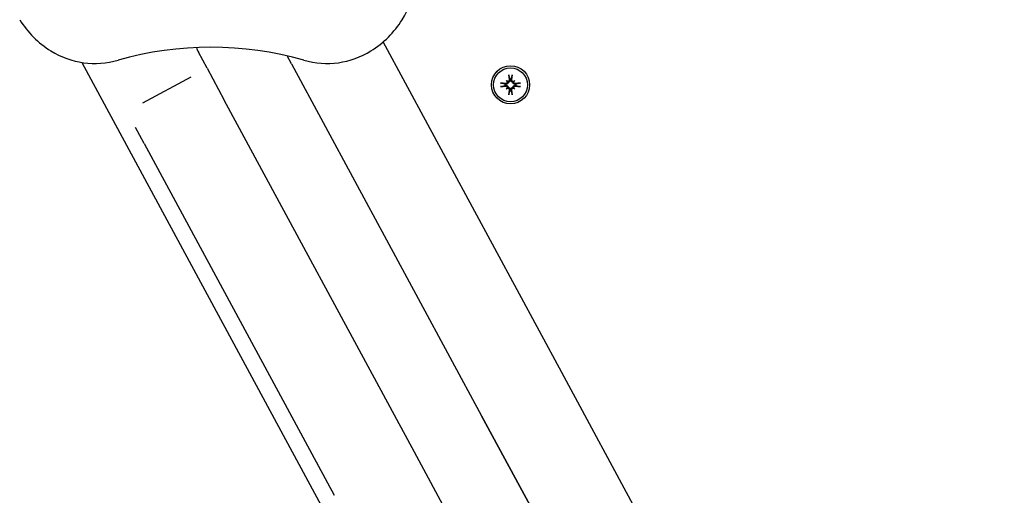
# Model space of a CAD drawing. Extents: x 4674 to 14221, y 2174 to 11419.
# Drawn here: x 8499 to 8769, y 5647 to 5778 of the extents above; entities that cross this region are included whole.
import ezdxf

# ---------------------------------------------------------------- set-up
doc = ezdxf.new("R2010")
doc.units = 0
doc.header["$LTSCALE"] = 30
doc.header["$MEASUREMENT"] = 0
doc.layers.get('0').update_dxf_attribs({"linetype": 'CONTINUOUS'})

msp = doc.modelspace()

# ---------------------------------------------------------------- linework, layer by layer
for p, q in [((8647.42, 5681.02), (8598.37, 5771.85)), ((8549.98, 5764.66), (8547.6, 5769.06)), ((8573.2, 5765.85), (8572.04, 5768)), ((8515.61, 5766.22), (8708.04, 5409.86)), ((8549.98, 5764.66), (8554.72, 5755.88)), ((8573.21, 5765.84), (8573.2, 5765.85)), ((8573.21, 5765.84), (8625.42, 5669.14)), ((8532.38, 5755.15), (8545.58, 5762.28)), ((8632.2, 5761.22), (8632.39, 5761.02)), ((8632.39, 5761.02), (8632.67, 5760.74)), ((8632.91, 5762.57), (8633.19, 5761.6)), ((8633.19, 5761.6), (8633.21, 5761.44)), ((8633.49, 5761.44), (8633.51, 5761.6)), ((8633.51, 5761.6), (8633.79, 5762.57)), ((8634.3, 5761.02), (8634.02, 5760.74)), ((8634.5, 5761.22), (8634.3, 5761.02)), ((8631.82, 5760.23), (8630.85, 5760.51)), ((8630.85, 5759.62), (8631.82, 5759.91)), ((8631.97, 5760.21), (8631.82, 5760.23)), ((8631.82, 5759.91), (8631.97, 5759.93)), ((8632.2, 5758.92), (8632.39, 5759.11)), ((8632.39, 5759.11), (8632.67, 5759.39)), ((8633.19, 5758.54), (8632.91, 5757.57)), ((8633.21, 5758.69), (8633.19, 5758.54)), ((8633.51, 5758.54), (8633.49, 5758.69)), ((8633.79, 5757.57), (8633.51, 5758.54)), ((8634.3, 5759.11), (8634.02, 5759.39)), ((8634.5, 5758.92), (8634.3, 5759.11)), ((8634.88, 5760.23), (8634.72, 5760.21)), ((8634.72, 5759.93), (8634.88, 5759.91)), ((8635.85, 5760.51), (8634.88, 5760.23)), ((8634.88, 5759.91), (8635.85, 5759.62)), ((8554.72, 5755.88), (8554.73, 5755.86)), ((8606.95, 5659.16), (8554.73, 5755.86)), ((8532.73, 5743.98), (8530.36, 5748.38)), ((8532.73, 5743.98), (8584.95, 5647.29)), ((8768.99, 5455.9), (8647.42, 5681.02)), ((8746.99, 5444.02), (8625.42, 5669.14)), ((8625.42, 5669.14), (8746.99, 5444.02)), ((8728.51, 5434.04), (8606.95, 5659.16))]:
    msp.add_line(p, q)
at = {"flags": 128}
for points in [[(8632.43, 5760.9), (8632.43, 5760.87), (8632.44, 5760.84), (8632.44, 5760.81), (8632.43, 5760.78), (8632.43, 5760.75), (8632.42, 5760.71), (8632.41, 5760.68), (8632.4, 5760.66), (8632.38, 5760.63), (8632.37, 5760.6), (8632.35, 5760.57), (8632.33, 5760.55), (8632.31, 5760.53), (8632.29, 5760.51), (8632.26, 5760.49), (8632.23, 5760.48), (8632.21, 5760.46), (8632.18, 5760.45), (8632.15, 5760.44), (8632.12, 5760.43), (8632.09, 5760.43), (8632.06, 5760.42), (8632.03, 5760.42), (8632, 5760.42)], [(8632.99, 5761.42), (8632.99, 5761.39), (8632.99, 5761.36), (8632.99, 5761.33), (8632.98, 5761.3), (8632.98, 5761.27), (8632.97, 5761.24), (8632.95, 5761.21), (8632.94, 5761.18), (8632.92, 5761.15), (8632.91, 5761.13), (8632.89, 5761.11), (8632.86, 5761.09), (8632.84, 5761.07), (8632.81, 5761.05), (8632.79, 5761.03), (8632.76, 5761.02), (8632.73, 5761), (8632.7, 5760.99), (8632.67, 5760.99), (8632.64, 5760.98), (8632.61, 5760.98), (8632.58, 5760.98), (8632.55, 5760.98), (8632.52, 5760.98)], [(8633.21, 5761.44), (8633.21, 5761.41), (8633.22, 5761.37), (8633.22, 5761.33), (8633.21, 5761.29), (8633.21, 5761.25), (8633.2, 5761.21), (8633.19, 5761.17), (8633.18, 5761.13), (8633.16, 5761.1), (8633.15, 5761.06), (8633.13, 5761.03), (8633.11, 5760.99), (8633.08, 5760.96), (8633.05, 5760.93), (8633.02, 5760.9), (8632.99, 5760.87), (8632.95, 5760.84), (8632.92, 5760.82), (8632.88, 5760.8), (8632.84, 5760.78), (8632.8, 5760.77), (8632.76, 5760.76), (8632.72, 5760.75), (8632.67, 5760.74)], [(8632.91, 5762.57), (8632.9, 5762.57), (8632.9, 5762.58), (8632.9, 5762.59), (8632.9, 5762.59), (8632.9, 5762.6), (8632.9, 5762.61), (8632.89, 5762.62), (8632.89, 5762.63), (8632.89, 5762.64), (8632.89, 5762.65), (8632.89, 5762.66), (8632.89, 5762.67), (8632.89, 5762.68), (8632.88, 5762.69), (8632.88, 5762.7), (8632.88, 5762.72), (8632.88, 5762.73), (8632.88, 5762.74), (8632.88, 5762.75), (8632.88, 5762.76), (8632.87, 5762.77), (8632.87, 5762.79), (8632.87, 5762.8), (8632.87, 5762.81)], [(8634.02, 5760.74), (8633.98, 5760.75), (8633.94, 5760.76), (8633.9, 5760.77), (8633.86, 5760.78), (8633.82, 5760.8), (8633.78, 5760.82), (8633.74, 5760.84), (8633.71, 5760.87), (8633.67, 5760.9), (8633.64, 5760.93), (8633.62, 5760.96), (8633.59, 5760.99), (8633.57, 5761.03), (8633.55, 5761.06), (8633.53, 5761.1), (8633.52, 5761.13), (8633.5, 5761.17), (8633.49, 5761.21), (8633.49, 5761.25), (8633.48, 5761.29), (8633.48, 5761.33), (8633.48, 5761.37), (8633.48, 5761.41), (8633.49, 5761.44)], [(8634.18, 5760.98), (8634.15, 5760.98), (8634.12, 5760.98), (8634.09, 5760.98), (8634.06, 5760.98), (8634.03, 5760.99), (8634, 5760.99), (8633.97, 5761), (8633.94, 5761.02), (8633.91, 5761.03), (8633.88, 5761.05), (8633.86, 5761.07), (8633.83, 5761.09), (8633.81, 5761.11), (8633.79, 5761.13), (8633.77, 5761.15), (8633.76, 5761.18), (8633.74, 5761.21), (8633.73, 5761.24), (8633.72, 5761.27), (8633.71, 5761.3), (8633.71, 5761.33), (8633.7, 5761.36), (8633.7, 5761.39), (8633.7, 5761.42)], [(8633.83, 5762.81), (8633.82, 5762.8), (8633.82, 5762.79), (8633.82, 5762.77), (8633.82, 5762.76), (8633.82, 5762.75), (8633.82, 5762.74), (8633.82, 5762.73), (8633.82, 5762.72), (8633.81, 5762.7), (8633.81, 5762.69), (8633.81, 5762.68), (8633.81, 5762.67), (8633.81, 5762.66), (8633.81, 5762.65), (8633.8, 5762.64), (8633.8, 5762.63), (8633.8, 5762.62), (8633.8, 5762.61), (8633.8, 5762.6), (8633.8, 5762.59), (8633.8, 5762.59), (8633.79, 5762.58), (8633.79, 5762.57), (8633.79, 5762.57)], [(8634.7, 5760.42), (8634.67, 5760.42), (8634.64, 5760.42), (8634.61, 5760.43), (8634.58, 5760.43), (8634.55, 5760.44), (8634.52, 5760.45), (8634.49, 5760.46), (8634.46, 5760.48), (8634.44, 5760.49), (8634.41, 5760.51), (8634.39, 5760.53), (8634.37, 5760.55), (8634.35, 5760.58), (8634.33, 5760.6), (8634.31, 5760.63), (8634.3, 5760.66), (8634.28, 5760.68), (8634.27, 5760.71), (8634.27, 5760.74), (8634.26, 5760.77), (8634.26, 5760.8), (8634.26, 5760.84), (8634.26, 5760.87), (8634.27, 5760.9)], [(8630.61, 5760.54), (8630.62, 5760.54), (8630.63, 5760.54), (8630.64, 5760.54), (8630.65, 5760.54), (8630.66, 5760.54), (8630.68, 5760.54), (8630.69, 5760.54), (8630.7, 5760.53), (8630.71, 5760.53), (8630.72, 5760.53), (8630.74, 5760.53), (8630.75, 5760.53), (8630.76, 5760.53), (8630.77, 5760.53), (8630.78, 5760.52), (8630.79, 5760.52), (8630.8, 5760.52), (8630.81, 5760.52), (8630.81, 5760.52), (8630.82, 5760.52), (8630.83, 5760.51), (8630.84, 5760.51), (8630.84, 5760.51), (8630.85, 5760.51)], [(8630.85, 5759.62), (8630.84, 5759.62), (8630.84, 5759.62), (8630.83, 5759.62), (8630.82, 5759.62), (8630.81, 5759.62), (8630.81, 5759.62), (8630.8, 5759.61), (8630.79, 5759.61), (8630.78, 5759.61), (8630.77, 5759.61), (8630.76, 5759.61), (8630.75, 5759.61), (8630.74, 5759.6), (8630.72, 5759.6), (8630.71, 5759.6), (8630.7, 5759.6), (8630.69, 5759.6), (8630.68, 5759.6), (8630.66, 5759.6), (8630.65, 5759.59), (8630.64, 5759.59), (8630.63, 5759.59), (8630.62, 5759.59), (8630.61, 5759.59)], [(8632.67, 5760.74), (8632.67, 5760.7), (8632.66, 5760.66), (8632.65, 5760.62), (8632.63, 5760.57), (8632.62, 5760.53), (8632.6, 5760.5), (8632.57, 5760.46), (8632.55, 5760.43), (8632.52, 5760.39), (8632.49, 5760.36), (8632.46, 5760.33), (8632.42, 5760.31), (8632.39, 5760.29), (8632.35, 5760.27), (8632.32, 5760.25), (8632.28, 5760.24), (8632.24, 5760.22), (8632.2, 5760.21), (8632.16, 5760.21), (8632.12, 5760.2), (8632.09, 5760.2), (8632.05, 5760.2), (8632.01, 5760.2), (8631.97, 5760.21)], [(8631.97, 5759.93), (8632.01, 5759.93), (8632.05, 5759.94), (8632.09, 5759.94), (8632.12, 5759.93), (8632.16, 5759.93), (8632.2, 5759.92), (8632.24, 5759.91), (8632.28, 5759.9), (8632.32, 5759.88), (8632.35, 5759.87), (8632.39, 5759.85), (8632.42, 5759.82), (8632.46, 5759.8), (8632.49, 5759.77), (8632.52, 5759.74), (8632.55, 5759.71), (8632.57, 5759.67), (8632.6, 5759.64), (8632.62, 5759.6), (8632.63, 5759.56), (8632.65, 5759.52), (8632.66, 5759.48), (8632.67, 5759.43), (8632.67, 5759.39)], [(8632, 5759.71), (8632.03, 5759.71), (8632.06, 5759.71), (8632.09, 5759.71), (8632.12, 5759.7), (8632.15, 5759.7), (8632.18, 5759.69), (8632.21, 5759.67), (8632.23, 5759.66), (8632.26, 5759.64), (8632.29, 5759.62), (8632.31, 5759.6), (8632.33, 5759.58), (8632.35, 5759.56), (8632.37, 5759.53), (8632.39, 5759.51), (8632.4, 5759.48), (8632.41, 5759.45), (8632.42, 5759.42), (8632.43, 5759.39), (8632.43, 5759.36), (8632.44, 5759.33), (8632.44, 5759.3), (8632.43, 5759.27), (8632.43, 5759.24)], [(8632.52, 5759.15), (8632.55, 5759.15), (8632.58, 5759.16), (8632.61, 5759.16), (8632.64, 5759.15), (8632.67, 5759.15), (8632.7, 5759.14), (8632.73, 5759.13), (8632.76, 5759.12), (8632.79, 5759.1), (8632.82, 5759.09), (8632.84, 5759.07), (8632.86, 5759.05), (8632.88, 5759.03), (8632.9, 5759), (8632.92, 5758.98), (8632.94, 5758.95), (8632.95, 5758.92), (8632.97, 5758.9), (8632.98, 5758.87), (8632.98, 5758.84), (8632.99, 5758.8), (8632.99, 5758.77), (8632.99, 5758.74), (8632.99, 5758.71)], [(8632.67, 5759.39), (8632.72, 5759.39), (8632.76, 5759.38), (8632.8, 5759.37), (8632.84, 5759.35), (8632.88, 5759.33), (8632.92, 5759.31), (8632.95, 5759.29), (8632.99, 5759.27), (8633.02, 5759.24), (8633.05, 5759.21), (8633.08, 5759.17), (8633.11, 5759.14), (8633.13, 5759.11), (8633.15, 5759.07), (8633.16, 5759.04), (8633.18, 5759), (8633.19, 5758.96), (8633.2, 5758.92), (8633.21, 5758.88), (8633.21, 5758.84), (8633.22, 5758.8), (8633.22, 5758.77), (8633.21, 5758.73), (8633.21, 5758.69)], [(8633.49, 5758.69), (8633.48, 5758.73), (8633.48, 5758.77), (8633.48, 5758.8), (8633.48, 5758.84), (8633.49, 5758.88), (8633.49, 5758.92), (8633.5, 5758.96), (8633.52, 5759), (8633.53, 5759.04), (8633.55, 5759.07), (8633.57, 5759.11), (8633.59, 5759.14), (8633.62, 5759.17), (8633.64, 5759.21), (8633.67, 5759.24), (8633.71, 5759.27), (8633.74, 5759.29), (8633.78, 5759.31), (8633.82, 5759.33), (8633.86, 5759.35), (8633.9, 5759.37), (8633.94, 5759.38), (8633.98, 5759.39), (8634.02, 5759.39)], [(8633.7, 5758.71), (8633.7, 5758.74), (8633.7, 5758.78), (8633.71, 5758.81), (8633.71, 5758.84), (8633.72, 5758.87), (8633.73, 5758.9), (8633.74, 5758.93), (8633.76, 5758.95), (8633.77, 5758.98), (8633.79, 5759), (8633.81, 5759.03), (8633.83, 5759.05), (8633.86, 5759.07), (8633.88, 5759.09), (8633.91, 5759.1), (8633.94, 5759.12), (8633.97, 5759.13), (8634, 5759.14), (8634.03, 5759.15), (8634.06, 5759.15), (8634.09, 5759.16), (8634.12, 5759.16), (8634.15, 5759.15), (8634.18, 5759.15)], [(8634.72, 5760.21), (8634.69, 5760.2), (8634.65, 5760.2), (8634.61, 5760.2), (8634.57, 5760.2), (8634.53, 5760.21), (8634.49, 5760.21), (8634.45, 5760.22), (8634.42, 5760.24), (8634.38, 5760.25), (8634.34, 5760.27), (8634.31, 5760.29), (8634.27, 5760.31), (8634.24, 5760.33), (8634.21, 5760.36), (8634.18, 5760.39), (8634.15, 5760.43), (8634.12, 5760.46), (8634.1, 5760.5), (8634.08, 5760.53), (8634.06, 5760.57), (8634.05, 5760.62), (8634.04, 5760.66), (8634.03, 5760.7), (8634.02, 5760.74)], [(8634.02, 5759.39), (8634.03, 5759.43), (8634.04, 5759.48), (8634.05, 5759.52), (8634.06, 5759.56), (8634.08, 5759.6), (8634.1, 5759.64), (8634.12, 5759.67), (8634.15, 5759.71), (8634.18, 5759.74), (8634.21, 5759.77), (8634.24, 5759.8), (8634.27, 5759.82), (8634.31, 5759.85), (8634.34, 5759.87), (8634.38, 5759.88), (8634.42, 5759.9), (8634.45, 5759.91), (8634.49, 5759.92), (8634.53, 5759.93), (8634.57, 5759.93), (8634.61, 5759.94), (8634.65, 5759.94), (8634.69, 5759.93), (8634.72, 5759.93)], [(8634.27, 5759.24), (8634.26, 5759.27), (8634.26, 5759.3), (8634.26, 5759.33), (8634.26, 5759.36), (8634.27, 5759.39), (8634.27, 5759.42), (8634.28, 5759.45), (8634.3, 5759.48), (8634.31, 5759.51), (8634.33, 5759.53), (8634.35, 5759.56), (8634.37, 5759.58), (8634.39, 5759.6), (8634.41, 5759.62), (8634.44, 5759.64), (8634.46, 5759.66), (8634.49, 5759.67), (8634.52, 5759.69), (8634.55, 5759.7), (8634.58, 5759.7), (8634.61, 5759.71), (8634.64, 5759.71), (8634.67, 5759.71), (8634.7, 5759.71)], [(8635.85, 5760.51), (8635.85, 5760.51), (8635.86, 5760.51), (8635.87, 5760.51), (8635.88, 5760.52), (8635.88, 5760.52), (8635.89, 5760.52), (8635.9, 5760.52), (8635.91, 5760.52), (8635.92, 5760.52), (8635.93, 5760.53), (8635.94, 5760.53), (8635.95, 5760.53), (8635.96, 5760.53), (8635.97, 5760.53), (8635.98, 5760.53), (8636, 5760.53), (8636.01, 5760.54), (8636.02, 5760.54), (8636.03, 5760.54), (8636.04, 5760.54), (8636.06, 5760.54), (8636.07, 5760.54), (8636.08, 5760.54), (8636.09, 5760.54)], [(8636.09, 5759.59), (8636.08, 5759.59), (8636.07, 5759.59), (8636.06, 5759.59), (8636.04, 5759.59), (8636.03, 5759.6), (8636.02, 5759.6), (8636.01, 5759.6), (8636, 5759.6), (8635.98, 5759.6), (8635.97, 5759.6), (8635.96, 5759.6), (8635.95, 5759.61), (8635.94, 5759.61), (8635.93, 5759.61), (8635.92, 5759.61), (8635.91, 5759.61), (8635.9, 5759.61), (8635.89, 5759.62), (8635.88, 5759.62), (8635.88, 5759.62), (8635.87, 5759.62), (8635.86, 5759.62), (8635.85, 5759.62), (8635.85, 5759.62)], [(8632.87, 5757.32), (8632.87, 5757.34), (8632.87, 5757.35), (8632.87, 5757.36), (8632.88, 5757.37), (8632.88, 5757.38), (8632.88, 5757.4), (8632.88, 5757.41), (8632.88, 5757.42), (8632.88, 5757.43), (8632.88, 5757.44), (8632.89, 5757.45), (8632.89, 5757.46), (8632.89, 5757.48), (8632.89, 5757.49), (8632.89, 5757.5), (8632.89, 5757.51), (8632.89, 5757.52), (8632.9, 5757.52), (8632.9, 5757.53), (8632.9, 5757.54), (8632.9, 5757.55), (8632.9, 5757.55), (8632.9, 5757.56), (8632.91, 5757.57)], [(8633.79, 5757.57), (8633.79, 5757.56), (8633.79, 5757.55), (8633.8, 5757.55), (8633.8, 5757.54), (8633.8, 5757.53), (8633.8, 5757.52), (8633.8, 5757.52), (8633.8, 5757.51), (8633.8, 5757.5), (8633.81, 5757.49), (8633.81, 5757.48), (8633.81, 5757.46), (8633.81, 5757.45), (8633.81, 5757.44), (8633.81, 5757.43), (8633.82, 5757.42), (8633.82, 5757.41), (8633.82, 5757.4), (8633.82, 5757.38), (8633.82, 5757.37), (8633.82, 5757.36), (8633.82, 5757.35), (8633.82, 5757.34), (8633.83, 5757.32)]]:
    msp.add_lwpolyline(points, dxfattribs=at)
for radius in [5.25, 4.65]:
    msp.add_circle((8633.35, 5760.07), radius)
for centre, radius, start, end in [((8584.03, 5790.07), 23, 328.2427, 16.0031), ((8521.05, 5791.91), 26.5, 211.7573, 238.2427), ((8581.05, 5791.91), 26.5, 301.7573, 328.2427), ((8519.21, 5788.94), 23, 238.2427, 286.0031), ((8551.05, 5677.91), 92.5, 73.9969, 106.0031), ((8552, 5771.43), 5, 192.7254, 208.369), ((8582.9, 5788.94), 23, 253.9969, 301.7573), ((8633.35, 5760.07), 1.54, 83.9644, 96.0356), ((8633.35, 5760.07), 1.54, 173.9644, 186.0356), ((8633.35, 5760.07), 1.54, 263.9644, 276.0356), ((8633.35, 5760.07), 1.54, 353.9644, 6.0356)]:
    msp.add_arc(centre, radius, start, end)
for centre, major_axis, ratio, start_param, end_param in [((8630.74, 5757.07), (6.28, -5.46), 0.5, 1.718985, 1.767339), ((8636.34, 5762.67), (-5.46, 6.28), 0.5, 1.374254, 1.422608), ((8632.56, 5761.34), (-0.233, -0.268), 0.988452, 0.238563, 0.609495), ((8632.08, 5760.86), (-0.268, -0.233), 0.988452, 2.532098, 2.903029), ((8633.95, 5760.13), (1.01, -9.43), 0.087156, 4.414969, 4.566032), ((8632.75, 5760.13), (1.01, 9.43), 0.087156, 4.858746, 5.009809), ((8635.95, 5757.07), (6.28, 5.46), 0.5, 1.374254, 1.422608), ((8634.14, 5761.34), (-0.233, 0.268), 0.988452, 2.532098, 2.903029), ((8630.35, 5762.67), (-5.46, -6.28), 0.5, 1.718985, 1.767339), ((8634.62, 5760.86), (-0.268, 0.233), 0.988452, 0.238563, 0.609495), ((8633.28, 5759.46), (-9.43, 1.01), 0.087156, 4.858746, 5.009809), ((8633.28, 5760.67), (9.43, 1.01), 0.087156, 4.414969, 4.566032), ((8636.34, 5757.46), (5.46, 6.28), 0.5, 1.718985, 1.767339), ((8630.74, 5763.06), (-6.28, -5.46), 0.5, 1.374254, 1.422608), ((8632.08, 5759.28), (0.268, -0.233), 0.988452, 0.238563, 0.609495), ((8632.56, 5758.8), (0.233, -0.268), 0.988452, 2.532098, 2.903029), ((8633.95, 5760), (-1.01, -9.43), 0.087156, 4.858746, 5.009809), ((8632.75, 5760), (-1.01, 9.43), 0.087156, 4.414969, 4.566032), ((8634.14, 5758.8), (0.233, 0.268), 0.988452, 0.238563, 0.609495), ((8635.95, 5763.06), (-6.28, 5.46), 0.5, 1.718985, 1.767339), ((8634.62, 5759.28), (0.268, 0.233), 0.988452, 2.532098, 2.903029), ((8630.35, 5757.46), (5.46, -6.28), 0.5, 1.374254, 1.422608), ((8633.41, 5759.46), (-9.43, -1.01), 0.087156, 4.414969, 4.566032), ((8633.41, 5760.67), (9.43, -1.01), 0.087156, 4.858746, 5.009809)]:
    msp.add_ellipse(centre, major_axis=major_axis, ratio=ratio, start_param=start_param, end_param=end_param)

doc.saveas('drawing.dxf')
